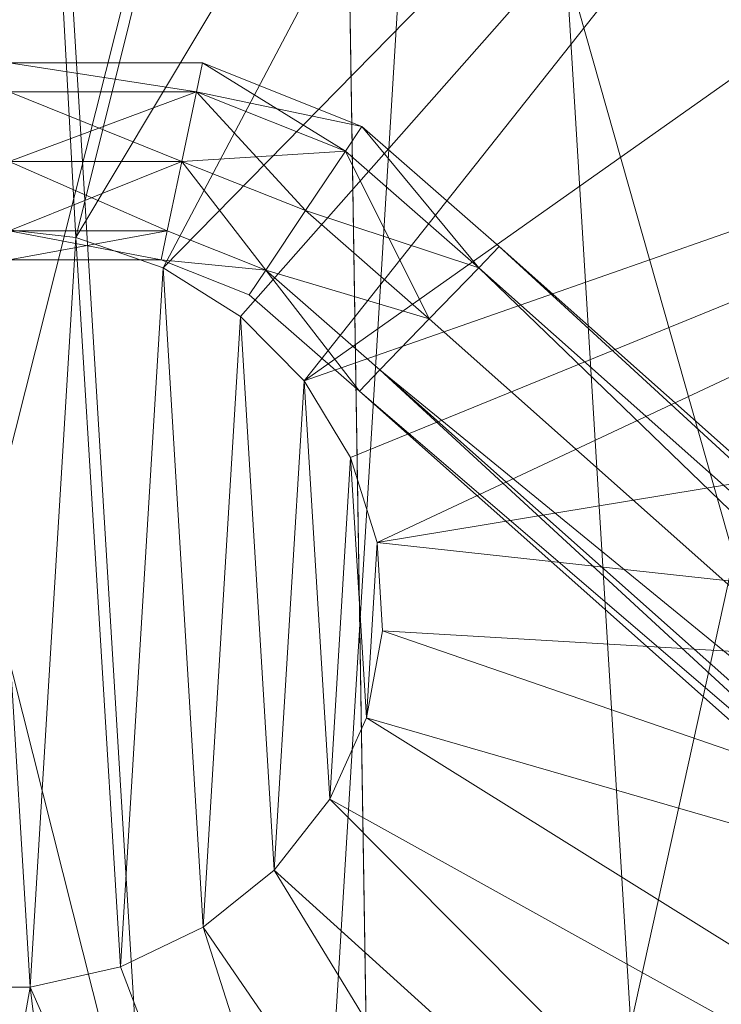
# Model space of a CAD drawing. Units: metres. Extents: x -0.222 to 0.221, y -0.211 to 0.209.
# Drawn here: x 0.003 to 0.072, y -0.038 to 0.058 of the extents above; entities that cross this region are included whole.
import ezdxf

# ---------------------------------------------------------------- set-up
doc = ezdxf.new("R2010")
doc.units = ezdxf.units.M
doc.header["$MEASUREMENT"] = 0
doc.layers.add('Mobilier 3D', color=7, linetype='Continuous')

# ---------------------------------------------------------------- blocks, each defined once
blk = doc.blocks.new('Pam')
at = {"layer": 'Mobilier 3D', "color": 40, "linetype": 'Continuous', "lineweight": 0}
mesh = blk.add_polyface(dxfattribs=at)
corners = [(0.024421, -0.199515), (0, 0.200767), (-0.024421, -0.199515)]
mesh.append_faces([[corners[k] for k in face] for face in [(0, 1, 2)]], dxfattribs={"color": 40})
mesh = blk.add_polyface(dxfattribs=at)
corners = [(0.024421, -0.199515), (0.048511, 0.195354), (0, 0.200767)]
mesh.append_faces([[corners[k] for k in face] for face in [(0, 1, 2)]], dxfattribs={"color": 40})
mesh = blk.add_polyface(dxfattribs=at)
corners = [(0, 0.199209, 0.004068), (0.048134, 0.193838, 0.004068), (0.00895, 0.036551, 0.012522)]
mesh.append_faces([[corners[k] for k in face] for face in [(0, 1, 2)]], dxfattribs={"color": 40})
mesh = blk.add_polyface(dxfattribs=at)
corners = [(0, 0.199209, 0.004068), (0.00895, 0.036551, 0.012522), (0, 0.037549, 0.012522)]
mesh.append_faces([[corners[k] for k in face] for face in [(0, 1, 2)]], dxfattribs={"color": 40})
mesh = blk.add_polyface(dxfattribs=at)
corners = [(0.071946, -0.188762), (0.048511, 0.195354), (0.024421, -0.199515)]
mesh.append_faces([[corners[k] for k in face] for face in [(0, 1, 2)]], dxfattribs={"color": 40})
mesh = blk.add_polyface(dxfattribs=at)
corners = [(0.071946, -0.188762), (0.094408, 0.179406), (0.048511, 0.195354)]
mesh.append_faces([[corners[k] for k in face] for face in [(0, 1, 2)]], dxfattribs={"color": 40})
mesh = blk.add_polyface(dxfattribs=at)
corners = [(0.048134, 0.193838, 0.004068), (0.093673, 0.178014, 0.004068), (0.00895, 0.036551, 0.012522)]
mesh.append_faces([[corners[k] for k in face] for face in [(0, 1, 2)]], dxfattribs={"color": 40})
mesh = blk.add_polyface(dxfattribs=at)
corners = [(0.093673, 0.178014, 0.004068), (0.017417, 0.033609, 0.012522), (0.00895, 0.036551, 0.012522)]
mesh.append_faces([[corners[k] for k in face] for face in [(0, 1, 2)]], dxfattribs={"color": 40})
mesh = blk.add_polyface(dxfattribs=at)
corners = [(0.093673, 0.178014, 0.004068), (0.134162, 0.152592, 0.004068), (0.017417, 0.033609, 0.012522)]
mesh.append_faces([[corners[k] for k in face] for face in [(0, 1, 2)]], dxfattribs={"color": 40})
mesh = blk.add_polyface(dxfattribs=at)
corners = [(0.134162, 0.152592, 0.004068), (0.024945, 0.028882, 0.012522), (0.017417, 0.033609, 0.012522)]
mesh.append_faces([[corners[k] for k in face] for face in [(0, 1, 2)]], dxfattribs={"color": 40})
mesh = blk.add_polyface(dxfattribs=at)
corners = [(0.134162, 0.152592, 0.004068), (0.031129, 0.022625, 0.012522), (0.024945, 0.028882, 0.012522)]
mesh.append_faces([[corners[k] for k in face] for face in [(0, 1, 2)]], dxfattribs={"color": 40})
mesh = blk.add_polyface(dxfattribs=at)
corners = [(0.134162, 0.152592, 0.004068), (0.167418, 0.11894, 0.004068), (0.031129, 0.022625, 0.012522)]
mesh.append_faces([[corners[k] for k in face] for face in [(0, 1, 2)]], dxfattribs={"color": 40})
at = {"layer": 'Mobilier 3D', "color": 14, "linetype": 'Continuous', "lineweight": 0}
mesh = blk.add_polyface(dxfattribs=at)
corners = [(-0.034257, 0.141627, 0.734339), (-0.038865, -0.148383, 0.748913), (0.034257, 0.141627, 0.73434)]
mesh.append_faces([[corners[k] for k in face] for face in [(0, 1, 2)]], dxfattribs={"color": 14})
mesh = blk.add_polyface(dxfattribs=at)
corners = [(-0.038865, -0.148383, 0.748913), (0.038865, -0.148383, 0.748914), (0.034257, 0.141627, 0.73434)]
mesh.append_faces([[corners[k] for k in face] for face in [(0, 1, 2)]], dxfattribs={"color": 14})
mesh = blk.add_polyface(dxfattribs=at)
corners = [(0.034257, 0.141627, 0.73434), (0.038865, -0.148383, 0.748914), (0.116594, -0.148383, 0.748915)]
mesh.append_faces([[corners[k] for k in face] for face in [(0, 1, 2)]], dxfattribs={"color": 14})
mesh = blk.add_polyface(dxfattribs=at)
corners = [(0.034257, 0.141627, 0.73434), (0.116594, -0.148383, 0.748915), (0.102771, 0.141627, 0.734341)]
mesh.append_faces([[corners[k] for k in face] for face in [(0, 1, 2)]], dxfattribs={"color": 14})
mesh = blk.add_polyface(dxfattribs=at)
corners = [(-0.038865, -0.148868, 0.75873), (-0.034257, 0.141142, 0.744156), (0.038865, -0.148868, 0.758731)]
mesh.append_faces([[corners[k] for k in face] for face in [(0, 1, 2)]], dxfattribs={"color": 14})
mesh = blk.add_polyface(dxfattribs=at)
corners = [(-0.034257, 0.141142, 0.744156), (0.034257, 0.141142, 0.744158), (0.038865, -0.148868, 0.758731)]
mesh.append_faces([[corners[k] for k in face] for face in [(0, 1, 2)]], dxfattribs={"color": 14})
mesh = blk.add_polyface(dxfattribs=at)
corners = [(0.038865, -0.148868, 0.758731), (0.034257, 0.141142, 0.744158), (0.102771, 0.141142, 0.744159)]
mesh.append_faces([[corners[k] for k in face] for face in [(0, 1, 2)]], dxfattribs={"color": 14})
mesh = blk.add_polyface(dxfattribs=at)
corners = [(0.038865, -0.148868, 0.758731), (0.102771, 0.141142, 0.744159), (0.116594, -0.148869, 0.758732)]
mesh.append_faces([[corners[k] for k in face] for face in [(0, 1, 2)]], dxfattribs={"color": 14})
at = {"layer": 'Mobilier 3D', "color": 40, "linetype": 'Continuous', "lineweight": 0}
mesh = blk.add_polyface(dxfattribs=at)
corners = [(0.167418, 0.11894, 0.004068), (0.191649, 0.078874, 0.004068), (0.031129, 0.022625, 0.012522)]
mesh.append_faces([[corners[k] for k in face] for face in [(0, 1, 2)]], dxfattribs={"color": 40})
mesh = blk.add_polyface(dxfattribs=at)
corners = [(0.191649, 0.078874, 0.004068), (0.035634, 0.015175, 0.012522), (0.031129, 0.022625, 0.012522)]
mesh.append_faces([[corners[k] for k in face] for face in [(0, 1, 2)]], dxfattribs={"color": 40})
mesh = blk.add_polyface(dxfattribs=at)
corners = [(0.191649, 0.078874, 0.004068), (0.038219, 0.006934, 0.012522), (0.035634, 0.015175, 0.012522)]
mesh.append_faces([[corners[k] for k in face] for face in [(0, 1, 2)]], dxfattribs={"color": 40})
mesh = blk.add_polyface(dxfattribs=at)
corners = [(0.191649, 0.078874, 0.004068), (0.205548, 0.034553, 0.004068), (0.038219, 0.006934, 0.012522)]
mesh.append_faces([[corners[k] for k in face] for face in [(0, 1, 2)]], dxfattribs={"color": 40})
mesh = blk.add_polyface(dxfattribs=at)
corners = [(0.020666, 0.050715, 0.253284), (0.002469, 0.050715, 0.253284), (0.002469, 0.053516, 0.246368)]
mesh.append_faces([[corners[k] for k in face] for face in [(0, 1, 2)]], dxfattribs={"color": 40})
mesh = blk.add_polyface(dxfattribs=at)
corners = [(0.020666, 0.050715, 0.253284), (0.002469, 0.053516, 0.246368), (0.021253, 0.053516, 0.246368)]
mesh.append_faces([[corners[k] for k in face] for face in [(0, 1, 2)]], dxfattribs={"color": 40})
mesh = blk.add_polyface(dxfattribs=at)
corners = [(0.021253, 0.053516, 0.246368), (0.002469, 0.053516, 0.246368), (0.020666, 0.050715, 0.239451)]
mesh.append_faces([[corners[k] for k in face] for face in [(0, 1, 2)]], dxfattribs={"color": 40})
mesh = blk.add_polyface(dxfattribs=at)
corners = [(0.002469, 0.053516, 0.246368), (0.002469, 0.050715, 0.239451), (0.020666, 0.050715, 0.239451)]
mesh.append_faces([[corners[k] for k in face] for face in [(0, 1, 2)]], dxfattribs={"color": 40})
mesh = blk.add_polyface(dxfattribs=at)
corners = [(0.020666, 0.050715, 0.253284), (0.021253, 0.053516, 0.246368), (0.036744, 0.047354, 0.246368)]
mesh.append_faces([[corners[k] for k in face] for face in [(0, 1, 2)]], dxfattribs={"color": 40})
mesh = blk.add_polyface(dxfattribs=at)
corners = [(0.021253, 0.053516, 0.246368), (0.020666, 0.050715, 0.239451), (0.03514, 0.044958, 0.239451)]
mesh.append_faces([[corners[k] for k in face] for face in [(0, 1, 2)]], dxfattribs={"color": 40})
mesh = blk.add_polyface(dxfattribs=at)
corners = [(0.036744, 0.047354, 0.246368), (0.021253, 0.053516, 0.246368), (0.03514, 0.044958, 0.239451)]
mesh.append_faces([[corners[k] for k in face] for face in [(0, 1, 2)]], dxfattribs={"color": 40})
mesh = blk.add_polyface(dxfattribs=at)
corners = [(0.01925, 0.043953, 0.256149), (0.002469, 0.043953, 0.256149), (0.002469, 0.050715, 0.253284)]
mesh.append_faces([[corners[k] for k in face] for face in [(0, 1, 2)]], dxfattribs={"color": 40})
mesh = blk.add_polyface(dxfattribs=at)
corners = [(0.01925, 0.043953, 0.256149), (0.002469, 0.050715, 0.253284), (0.020666, 0.050715, 0.253284)]
mesh.append_faces([[corners[k] for k in face] for face in [(0, 1, 2)]], dxfattribs={"color": 40})
mesh = blk.add_polyface(dxfattribs=at)
corners = [(0.020666, 0.050715, 0.239451), (0.002469, 0.050715, 0.239451), (0.002469, 0.043953, 0.236586)]
mesh.append_faces([[corners[k] for k in face] for face in [(0, 1, 2)]], dxfattribs={"color": 40})
mesh = blk.add_polyface(dxfattribs=at)
corners = [(0.020666, 0.050715, 0.239451), (0.002469, 0.043953, 0.236586), (0.01925, 0.043953, 0.236586)]
mesh.append_faces([[corners[k] for k in face] for face in [(0, 1, 2)]], dxfattribs={"color": 40})
mesh = blk.add_polyface(dxfattribs=at)
corners = [(0.03127, 0.039172, 0.256149), (0.01925, 0.043953, 0.256149), (0.020666, 0.050715, 0.253284)]
mesh.append_faces([[corners[k] for k in face] for face in [(0, 1, 2)]], dxfattribs={"color": 40})
mesh = blk.add_polyface(dxfattribs=at)
corners = [(0.03514, 0.044958, 0.239451), (0.020666, 0.050715, 0.239451), (0.01925, 0.043953, 0.236586)]
mesh.append_faces([[corners[k] for k in face] for face in [(0, 1, 2)]], dxfattribs={"color": 40})
mesh = blk.add_polyface(dxfattribs=at)
corners = [(0.03127, 0.039172, 0.256149), (0.020666, 0.050715, 0.253284), (0.03514, 0.044958, 0.253284)]
mesh.append_faces([[corners[k] for k in face] for face in [(0, 1, 2)]], dxfattribs={"color": 40})
mesh = blk.add_polyface(dxfattribs=at)
corners = [(0.03514, 0.044958, 0.253284), (0.020666, 0.050715, 0.253284), (0.036744, 0.047354, 0.246368)]
mesh.append_faces([[corners[k] for k in face] for face in [(0, 1, 2)]], dxfattribs={"color": 40})
mesh = blk.add_polyface(dxfattribs=at)
corners = [(0.048095, 0.033621, 0.253284), (0.03514, 0.044958, 0.253284), (0.036744, 0.047354, 0.246368)]
mesh.append_faces([[corners[k] for k in face] for face in [(0, 1, 2)]], dxfattribs={"color": 40})
mesh = blk.add_polyface(dxfattribs=at)
corners = [(0.036744, 0.047354, 0.246368), (0.03514, 0.044958, 0.239451), (0.048095, 0.033621, 0.239451)]
mesh.append_faces([[corners[k] for k in face] for face in [(0, 1, 2)]], dxfattribs={"color": 40})
mesh = blk.add_polyface(dxfattribs=at)
corners = [(0.048095, 0.033621, 0.253284), (0.036744, 0.047354, 0.246368), (0.050086, 0.035678, 0.246368)]
mesh.append_faces([[corners[k] for k in face] for face in [(0, 1, 2)]], dxfattribs={"color": 40})
mesh = blk.add_polyface(dxfattribs=at)
corners = [(0.050086, 0.035678, 0.246368), (0.036744, 0.047354, 0.246368), (0.048095, 0.033621, 0.239451)]
mesh.append_faces([[corners[k] for k in face] for face in [(0, 1, 2)]], dxfattribs={"color": 40})
mesh = blk.add_polyface(dxfattribs=at)
corners = [(0.03514, 0.044958, 0.239451), (0.01925, 0.043953, 0.236586), (0.03127, 0.039172, 0.236586)]
mesh.append_faces([[corners[k] for k in face] for face in [(0, 1, 2)]], dxfattribs={"color": 40})
mesh = blk.add_polyface(dxfattribs=at)
corners = [(0.04329, 0.028654, 0.256149), (0.03127, 0.039172, 0.256149), (0.03514, 0.044958, 0.253284)]
mesh.append_faces([[corners[k] for k in face] for face in [(0, 1, 2)]], dxfattribs={"color": 40})
mesh = blk.add_polyface(dxfattribs=at)
corners = [(0.048095, 0.033621, 0.239451), (0.03514, 0.044958, 0.239451), (0.03127, 0.039172, 0.236586)]
mesh.append_faces([[corners[k] for k in face] for face in [(0, 1, 2)]], dxfattribs={"color": 40})
mesh = blk.add_polyface(dxfattribs=at)
corners = [(0.04329, 0.028654, 0.256149), (0.03514, 0.044958, 0.253284), (0.048095, 0.033621, 0.253284)]
mesh.append_faces([[corners[k] for k in face] for face in [(0, 1, 2)]], dxfattribs={"color": 40})
mesh = blk.add_polyface(dxfattribs=at)
corners = [(0.01925, 0.043953, 0.236586), (0.002469, 0.043953, 0.236586), (0.017833, 0.037192, 0.239451)]
mesh.append_faces([[corners[k] for k in face] for face in [(0, 1, 2)]], dxfattribs={"color": 40})
mesh = blk.add_polyface(dxfattribs=at)
corners = [(0.002469, 0.043953, 0.236586), (0.002469, 0.037192, 0.239451), (0.017833, 0.037192, 0.239451)]
mesh.append_faces([[corners[k] for k in face] for face in [(0, 1, 2)]], dxfattribs={"color": 40})
mesh = blk.add_polyface(dxfattribs=at)
corners = [(0.017833, 0.037192, 0.253284), (0.002469, 0.037192, 0.253284), (0.01925, 0.043953, 0.256149)]
mesh.append_faces([[corners[k] for k in face] for face in [(0, 1, 2)]], dxfattribs={"color": 40})
mesh = blk.add_polyface(dxfattribs=at)
corners = [(0.002469, 0.037192, 0.253284), (0.002469, 0.043953, 0.256149), (0.01925, 0.043953, 0.256149)]
mesh.append_faces([[corners[k] for k in face] for face in [(0, 1, 2)]], dxfattribs={"color": 40})
mesh = blk.add_polyface(dxfattribs=at)
corners = [(0.01925, 0.043953, 0.236586), (0.017833, 0.037192, 0.239451), (0.027399, 0.033387, 0.239451)]
mesh.append_faces([[corners[k] for k in face] for face in [(0, 1, 2)]], dxfattribs={"color": 40})
mesh = blk.add_polyface(dxfattribs=at)
corners = [(0.027399, 0.033387, 0.253284), (0.017833, 0.037192, 0.253284), (0.01925, 0.043953, 0.256149)]
mesh.append_faces([[corners[k] for k in face] for face in [(0, 1, 2)]], dxfattribs={"color": 40})
mesh = blk.add_polyface(dxfattribs=at)
corners = [(0.03127, 0.039172, 0.236586), (0.01925, 0.043953, 0.236586), (0.027399, 0.033387, 0.239451)]
mesh.append_faces([[corners[k] for k in face] for face in [(0, 1, 2)]], dxfattribs={"color": 40})
mesh = blk.add_polyface(dxfattribs=at)
corners = [(0.027399, 0.033387, 0.253284), (0.01925, 0.043953, 0.256149), (0.03127, 0.039172, 0.256149)]
mesh.append_faces([[corners[k] for k in face] for face in [(0, 1, 2)]], dxfattribs={"color": 40})
mesh = blk.add_polyface(dxfattribs=at)
corners = [(0.04329, 0.028654, 0.236586), (0.03127, 0.039172, 0.236586), (0.027399, 0.033387, 0.239451)]
mesh.append_faces([[corners[k] for k in face] for face in [(0, 1, 2)]], dxfattribs={"color": 40})
mesh = blk.add_polyface(dxfattribs=at)
corners = [(0.027399, 0.033387, 0.253284), (0.03127, 0.039172, 0.256149), (0.04329, 0.028654, 0.256149)]
mesh.append_faces([[corners[k] for k in face] for face in [(0, 1, 2)]], dxfattribs={"color": 40})
mesh = blk.add_polyface(dxfattribs=at)
corners = [(0.048095, 0.033621, 0.239451), (0.03127, 0.039172, 0.236586), (0.04329, 0.028654, 0.236586)]
mesh.append_faces([[corners[k] for k in face] for face in [(0, 1, 2)]], dxfattribs={"color": 40})
mesh = blk.add_polyface(dxfattribs=at)
corners = [(-0.004505, -0.036298, 0.733612), (0, 0.037549, 0.733612), (0.004505, -0.036298, 0.733612)]
mesh.append_faces([[corners[k] for k in face] for face in [(0, 1, 2)]], dxfattribs={"color": 40})
mesh = blk.add_polyface(dxfattribs=at)
corners = [(0, 0.037549, 0.012522), (0.00895, 0.036551, 0.012522), (0, 0.037549, 0.733612)]
mesh.append_faces([[corners[k] for k in face] for face in [(0, 1, 2)]], dxfattribs={"color": 40})
mesh = blk.add_polyface(dxfattribs=at)
corners = [(0.00895, 0.036551, 0.012522), (0.00895, 0.036551, 0.733612), (0, 0.037549, 0.733612)]
mesh.append_faces([[corners[k] for k in face] for face in [(0, 1, 2)]], dxfattribs={"color": 40})
mesh = blk.add_polyface(dxfattribs=at)
corners = [(0.004505, -0.036298, 0.733612), (0, 0.037549, 0.733612), (0.00895, 0.036551, 0.733612)]
mesh.append_faces([[corners[k] for k in face] for face in [(0, 1, 2)]], dxfattribs={"color": 40})
mesh = blk.add_polyface(dxfattribs=at)
corners = [(0.017833, 0.037192, 0.239451), (0.002469, 0.037192, 0.239451), (0.002469, 0.034391, 0.246368)]
mesh.append_faces([[corners[k] for k in face] for face in [(0, 1, 2)]], dxfattribs={"color": 40})
mesh = blk.add_polyface(dxfattribs=at)
corners = [(0.017833, 0.037192, 0.239451), (0.002469, 0.034391, 0.246368), (0.017246, 0.034391, 0.246368)]
mesh.append_faces([[corners[k] for k in face] for face in [(0, 1, 2)]], dxfattribs={"color": 40})
mesh = blk.add_polyface(dxfattribs=at)
corners = [(0.017246, 0.034391, 0.246368), (0.002469, 0.034391, 0.246368), (0.002469, 0.037192, 0.253284)]
mesh.append_faces([[corners[k] for k in face] for face in [(0, 1, 2)]], dxfattribs={"color": 40})
mesh = blk.add_polyface(dxfattribs=at)
corners = [(0.017246, 0.034391, 0.246368), (0.002469, 0.037192, 0.253284), (0.017833, 0.037192, 0.253284)]
mesh.append_faces([[corners[k] for k in face] for face in [(0, 1, 2)]], dxfattribs={"color": 40})
mesh = blk.add_polyface(dxfattribs=at)
corners = [(0.004505, -0.036298, 0.733612), (0.00895, 0.036551, 0.733612), (0.013273, -0.034314, 0.733612)]
mesh.append_faces([[corners[k] for k in face] for face in [(0, 1, 2)]], dxfattribs={"color": 40})
mesh = blk.add_polyface(dxfattribs=at)
corners = [(0.00895, 0.036551, 0.012522), (0.017417, 0.033609, 0.012522), (0.00895, 0.036551, 0.733612)]
mesh.append_faces([[corners[k] for k in face] for face in [(0, 1, 2)]], dxfattribs={"color": 40})
mesh = blk.add_polyface(dxfattribs=at)
corners = [(0.017417, 0.033609, 0.012522), (0.017417, 0.033609, 0.733612), (0.00895, 0.036551, 0.733612)]
mesh.append_faces([[corners[k] for k in face] for face in [(0, 1, 2)]], dxfattribs={"color": 40})
mesh = blk.add_polyface(dxfattribs=at)
corners = [(0.013273, -0.034314, 0.733612), (0.00895, 0.036551, 0.733612), (0.017417, 0.033609, 0.733612)]
mesh.append_faces([[corners[k] for k in face] for face in [(0, 1, 2)]], dxfattribs={"color": 40})
mesh = blk.add_polyface(dxfattribs=at)
corners = [(0.027399, 0.033387, 0.239451), (0.017833, 0.037192, 0.239451), (0.017246, 0.034391, 0.246368)]
mesh.append_faces([[corners[k] for k in face] for face in [(0, 1, 2)]], dxfattribs={"color": 40})
mesh = blk.add_polyface(dxfattribs=at)
corners = [(0.017246, 0.034391, 0.246368), (0.017833, 0.037192, 0.253284), (0.027399, 0.033387, 0.253284)]
mesh.append_faces([[corners[k] for k in face] for face in [(0, 1, 2)]], dxfattribs={"color": 40})
mesh = blk.add_polyface(dxfattribs=at)
corners = [(0.177245, -0.081109, 0.253284), (0.048095, 0.033621, 0.253284), (0.050086, 0.035678, 0.246368)]
mesh.append_faces([[corners[k] for k in face] for face in [(0, 1, 2)]], dxfattribs={"color": 40})
mesh = blk.add_polyface(dxfattribs=at)
corners = [(0.050086, 0.035678, 0.246368), (0.048095, 0.033621, 0.239451), (0.177245, -0.081109, 0.239451)]
mesh.append_faces([[corners[k] for k in face] for face in [(0, 1, 2)]], dxfattribs={"color": 40})
mesh = blk.add_polyface(dxfattribs=at)
corners = [(0.177245, -0.081109, 0.253284), (0.050086, 0.035678, 0.246368), (0.181039, -0.080654, 0.246368)]
mesh.append_faces([[corners[k] for k in face] for face in [(0, 1, 2)]], dxfattribs={"color": 40})
mesh = blk.add_polyface(dxfattribs=at)
corners = [(0.181039, -0.080654, 0.246368), (0.050086, 0.035678, 0.246368), (0.177245, -0.081109, 0.239451)]
mesh.append_faces([[corners[k] for k in face] for face in [(0, 1, 2)]], dxfattribs={"color": 40})
mesh = blk.add_polyface(dxfattribs=at)
corners = [(0.205548, 0.034553, 0.004068), (0.208365, -0.011634, 0.004068), (0.038219, 0.006934, 0.012522)]
mesh.append_faces([[corners[k] for k in face] for face in [(0, 1, 2)]], dxfattribs={"color": 40})
mesh = blk.add_polyface(dxfattribs=at)
corners = [(0.013273, -0.034314, 0.733612), (0.017417, 0.033609, 0.733612), (0.021325, -0.030453, 0.733612)]
mesh.append_faces([[corners[k] for k in face] for face in [(0, 1, 2)]], dxfattribs={"color": 40})
mesh = blk.add_polyface(dxfattribs=at)
corners = [(0.027399, 0.033387, 0.239451), (0.017246, 0.034391, 0.246368), (0.025796, 0.03099, 0.246368)]
mesh.append_faces([[corners[k] for k in face] for face in [(0, 1, 2)]], dxfattribs={"color": 40})
mesh = blk.add_polyface(dxfattribs=at)
corners = [(0.025796, 0.03099, 0.246368), (0.017246, 0.034391, 0.246368), (0.027399, 0.033387, 0.253284)]
mesh.append_faces([[corners[k] for k in face] for face in [(0, 1, 2)]], dxfattribs={"color": 40})
mesh = blk.add_polyface(dxfattribs=at)
corners = [(0.017417, 0.033609, 0.012522), (0.024945, 0.028882, 0.012522), (0.017417, 0.033609, 0.733612)]
mesh.append_faces([[corners[k] for k in face] for face in [(0, 1, 2)]], dxfattribs={"color": 40})
mesh = blk.add_polyface(dxfattribs=at)
corners = [(0.024945, 0.028882, 0.012522), (0.024945, 0.028882, 0.733612), (0.017417, 0.033609, 0.733612)]
mesh.append_faces([[corners[k] for k in face] for face in [(0, 1, 2)]], dxfattribs={"color": 40})
mesh = blk.add_polyface(dxfattribs=at)
corners = [(0.021325, -0.030453, 0.733612), (0.017417, 0.033609, 0.733612), (0.024945, 0.028882, 0.733612)]
mesh.append_faces([[corners[k] for k in face] for face in [(0, 1, 2)]], dxfattribs={"color": 40})
mesh = blk.add_polyface(dxfattribs=at)
corners = [(0.168085, -0.082208, 0.256149), (0.04329, 0.028654, 0.256149), (0.048095, 0.033621, 0.253284)]
mesh.append_faces([[corners[k] for k in face] for face in [(0, 1, 2)]], dxfattribs={"color": 40})
mesh = blk.add_polyface(dxfattribs=at)
corners = [(0.048095, 0.033621, 0.239451), (0.04329, 0.028654, 0.236586), (0.168085, -0.082208, 0.236586)]
mesh.append_faces([[corners[k] for k in face] for face in [(0, 1, 2)]], dxfattribs={"color": 40})
mesh = blk.add_polyface(dxfattribs=at)
corners = [(0.168085, -0.082208, 0.256149), (0.048095, 0.033621, 0.253284), (0.177245, -0.081109, 0.253284)]
mesh.append_faces([[corners[k] for k in face] for face in [(0, 1, 2)]], dxfattribs={"color": 40})
mesh = blk.add_polyface(dxfattribs=at)
corners = [(0.177245, -0.081109, 0.239451), (0.048095, 0.033621, 0.239451), (0.168085, -0.082208, 0.236586)]
mesh.append_faces([[corners[k] for k in face] for face in [(0, 1, 2)]], dxfattribs={"color": 40})
mesh = blk.add_polyface(dxfattribs=at)
corners = [(0.027399, 0.033387, 0.239451), (0.025796, 0.03099, 0.246368), (0.036494, 0.021629, 0.246368)]
mesh.append_faces([[corners[k] for k in face] for face in [(0, 1, 2)]], dxfattribs={"color": 40})
mesh = blk.add_polyface(dxfattribs=at)
corners = [(0.036494, 0.021629, 0.246368), (0.025796, 0.03099, 0.246368), (0.027399, 0.033387, 0.253284)]
mesh.append_faces([[corners[k] for k in face] for face in [(0, 1, 2)]], dxfattribs={"color": 40})
mesh = blk.add_polyface(dxfattribs=at)
corners = [(0.04329, 0.028654, 0.236586), (0.027399, 0.033387, 0.239451), (0.038484, 0.023686, 0.239451)]
mesh.append_faces([[corners[k] for k in face] for face in [(0, 1, 2)]], dxfattribs={"color": 40})
mesh = blk.add_polyface(dxfattribs=at)
corners = [(0.038484, 0.023686, 0.239451), (0.027399, 0.033387, 0.239451), (0.036494, 0.021629, 0.246368)]
mesh.append_faces([[corners[k] for k in face] for face in [(0, 1, 2)]], dxfattribs={"color": 40})
mesh = blk.add_polyface(dxfattribs=at)
corners = [(0.036494, 0.021629, 0.246368), (0.027399, 0.033387, 0.253284), (0.038484, 0.023686, 0.253284)]
mesh.append_faces([[corners[k] for k in face] for face in [(0, 1, 2)]], dxfattribs={"color": 40})
mesh = blk.add_polyface(dxfattribs=at)
corners = [(0.038484, 0.023686, 0.253284), (0.027399, 0.033387, 0.253284), (0.04329, 0.028654, 0.256149)]
mesh.append_faces([[corners[k] for k in face] for face in [(0, 1, 2)]], dxfattribs={"color": 40})
mesh = blk.add_polyface(dxfattribs=at)
corners = [(0.021325, -0.030453, 0.733612), (0.024945, 0.028882, 0.733612), (0.028228, -0.024924, 0.733612)]
mesh.append_faces([[corners[k] for k in face] for face in [(0, 1, 2)]], dxfattribs={"color": 40})
mesh = blk.add_polyface(dxfattribs=at)
corners = [(0.024945, 0.028882, 0.012522), (0.031129, 0.022625, 0.012522), (0.024945, 0.028882, 0.733612)]
mesh.append_faces([[corners[k] for k in face] for face in [(0, 1, 2)]], dxfattribs={"color": 40})
mesh = blk.add_polyface(dxfattribs=at)
corners = [(0.031129, 0.022625, 0.012522), (0.031129, 0.022625, 0.733612), (0.024945, 0.028882, 0.733612)]
mesh.append_faces([[corners[k] for k in face] for face in [(0, 1, 2)]], dxfattribs={"color": 40})
mesh = blk.add_polyface(dxfattribs=at)
corners = [(0.028228, -0.024924, 0.733612), (0.024945, 0.028882, 0.733612), (0.031129, 0.022625, 0.733612)]
mesh.append_faces([[corners[k] for k in face] for face in [(0, 1, 2)]], dxfattribs={"color": 40})
mesh = blk.add_polyface(dxfattribs=at)
corners = [(0.168085, -0.082208, 0.236586), (0.04329, 0.028654, 0.236586), (0.038484, 0.023686, 0.239451)]
mesh.append_faces([[corners[k] for k in face] for face in [(0, 1, 2)]], dxfattribs={"color": 40})
mesh = blk.add_polyface(dxfattribs=at)
corners = [(0.038484, 0.023686, 0.253284), (0.04329, 0.028654, 0.256149), (0.168085, -0.082208, 0.256149)]
mesh.append_faces([[corners[k] for k in face] for face in [(0, 1, 2)]], dxfattribs={"color": 40})
mesh = blk.add_polyface(dxfattribs=at)
corners = [(0.158925, -0.083307, 0.239451), (0.038484, 0.023686, 0.239451), (0.036494, 0.021629, 0.246368)]
mesh.append_faces([[corners[k] for k in face] for face in [(0, 1, 2)]], dxfattribs={"color": 40})
mesh = blk.add_polyface(dxfattribs=at)
corners = [(0.155131, -0.083762, 0.246368), (0.036494, 0.021629, 0.246368), (0.038484, 0.023686, 0.253284)]
mesh.append_faces([[corners[k] for k in face] for face in [(0, 1, 2)]], dxfattribs={"color": 40})
mesh = blk.add_polyface(dxfattribs=at)
corners = [(0.168085, -0.082208, 0.236586), (0.038484, 0.023686, 0.239451), (0.158925, -0.083307, 0.239451)]
mesh.append_faces([[corners[k] for k in face] for face in [(0, 1, 2)]], dxfattribs={"color": 40})
mesh = blk.add_polyface(dxfattribs=at)
corners = [(0.155131, -0.083762, 0.246368), (0.038484, 0.023686, 0.253284), (0.158925, -0.083307, 0.253284)]
mesh.append_faces([[corners[k] for k in face] for face in [(0, 1, 2)]], dxfattribs={"color": 40})
mesh = blk.add_polyface(dxfattribs=at)
corners = [(0.158925, -0.083307, 0.253284), (0.038484, 0.023686, 0.253284), (0.168085, -0.082208, 0.256149)]
mesh.append_faces([[corners[k] for k in face] for face in [(0, 1, 2)]], dxfattribs={"color": 40})
mesh = blk.add_polyface(dxfattribs=at)
corners = [(0.028228, -0.024924, 0.733612), (0.031129, 0.022625, 0.733612), (0.033609, -0.018024, 0.733612)]
mesh.append_faces([[corners[k] for k in face] for face in [(0, 1, 2)]], dxfattribs={"color": 40})
mesh = blk.add_polyface(dxfattribs=at)
corners = [(0.031129, 0.022625, 0.012522), (0.035634, 0.015175, 0.012522), (0.031129, 0.022625, 0.733612)]
mesh.append_faces([[corners[k] for k in face] for face in [(0, 1, 2)]], dxfattribs={"color": 40})
mesh = blk.add_polyface(dxfattribs=at)
corners = [(0.035634, 0.015175, 0.012522), (0.035634, 0.015175, 0.733612), (0.031129, 0.022625, 0.733612)]
mesh.append_faces([[corners[k] for k in face] for face in [(0, 1, 2)]], dxfattribs={"color": 40})
mesh = blk.add_polyface(dxfattribs=at)
corners = [(0.033609, -0.018024, 0.733612), (0.031129, 0.022625, 0.733612), (0.035634, 0.015175, 0.733612)]
mesh.append_faces([[corners[k] for k in face] for face in [(0, 1, 2)]], dxfattribs={"color": 40})
mesh = blk.add_polyface(dxfattribs=at)
corners = [(0.158925, -0.083307, 0.239451), (0.036494, 0.021629, 0.246368), (0.155131, -0.083762, 0.246368)]
mesh.append_faces([[corners[k] for k in face] for face in [(0, 1, 2)]], dxfattribs={"color": 40})
mesh = blk.add_polyface(dxfattribs=at)
corners = [(0.033609, -0.018024, 0.733612), (0.035634, 0.015175, 0.733612), (0.037178, -0.010125, 0.733612)]
mesh.append_faces([[corners[k] for k in face] for face in [(0, 1, 2)]], dxfattribs={"color": 40})
mesh = blk.add_polyface(dxfattribs=at)
corners = [(0.035634, 0.015175, 0.012522), (0.038219, 0.006934, 0.012522), (0.035634, 0.015175, 0.733612)]
mesh.append_faces([[corners[k] for k in face] for face in [(0, 1, 2)]], dxfattribs={"color": 40})
mesh = blk.add_polyface(dxfattribs=at)
corners = [(0.038219, 0.006934, 0.012522), (0.038219, 0.006934, 0.733612), (0.035634, 0.015175, 0.733612)]
mesh.append_faces([[corners[k] for k in face] for face in [(0, 1, 2)]], dxfattribs={"color": 40})
mesh = blk.add_polyface(dxfattribs=at)
corners = [(0.037178, -0.010125, 0.733612), (0.035634, 0.015175, 0.733612), (0.038219, 0.006934, 0.733612)]
mesh.append_faces([[corners[k] for k in face] for face in [(0, 1, 2)]], dxfattribs={"color": 40})
mesh = blk.add_polyface(dxfattribs=at)
corners = [(0.037178, -0.010125, 0.733612), (0.038219, 0.006934, 0.733612), (0.038743, -0.001654, 0.733612)]
mesh.append_faces([[corners[k] for k in face] for face in [(0, 1, 2)]], dxfattribs={"color": 40})
mesh = blk.add_polyface(dxfattribs=at)
corners = [(0.208365, -0.011634, 0.004068), (0.038743, -0.001654, 0.012522), (0.038219, 0.006934, 0.012522)]
mesh.append_faces([[corners[k] for k in face] for face in [(0, 1, 2)]], dxfattribs={"color": 40})
mesh = blk.add_polyface(dxfattribs=at)
corners = [(0.038219, 0.006934, 0.012522), (0.038743, -0.001654, 0.012522), (0.038219, 0.006934, 0.733612)]
mesh.append_faces([[corners[k] for k in face] for face in [(0, 1, 2)]], dxfattribs={"color": 40})
mesh = blk.add_polyface(dxfattribs=at)
corners = [(0.038743, -0.001654, 0.012522), (0.038743, -0.001654, 0.733612), (0.038219, 0.006934, 0.733612)]
mesh.append_faces([[corners[k] for k in face] for face in [(0, 1, 2)]], dxfattribs={"color": 40})
mesh = blk.add_polyface(dxfattribs=at)
corners = [(0.19995, -0.057195, 0.004068), (0.037178, -0.010125, 0.012522), (0.038743, -0.001654, 0.012522)]
mesh.append_faces([[corners[k] for k in face] for face in [(0, 1, 2)]], dxfattribs={"color": 40})
mesh = blk.add_polyface(dxfattribs=at)
corners = [(0.038743, -0.001654, 0.012522), (0.037178, -0.010125, 0.012522), (0.038743, -0.001654, 0.733612)]
mesh.append_faces([[corners[k] for k in face] for face in [(0, 1, 2)]], dxfattribs={"color": 40})
mesh = blk.add_polyface(dxfattribs=at)
corners = [(0.037178, -0.010125, 0.012522), (0.037178, -0.010125, 0.733612), (0.038743, -0.001654, 0.733612)]
mesh.append_faces([[corners[k] for k in face] for face in [(0, 1, 2)]], dxfattribs={"color": 40})
mesh = blk.add_polyface(dxfattribs=at)
corners = [(0.208365, -0.011634, 0.004068), (0.19995, -0.057195, 0.004068), (0.038743, -0.001654, 0.012522)]
mesh.append_faces([[corners[k] for k in face] for face in [(0, 1, 2)]], dxfattribs={"color": 40})
mesh = blk.add_polyface(dxfattribs=at)
corners = [(0.180756, -0.099676, 0.004068), (0.033609, -0.018024, 0.012522), (0.037178, -0.010125, 0.012522)]
mesh.append_faces([[corners[k] for k in face] for face in [(0, 1, 2)]], dxfattribs={"color": 40})
mesh = blk.add_polyface(dxfattribs=at)
corners = [(0.037178, -0.010125, 0.012522), (0.033609, -0.018024, 0.012522), (0.037178, -0.010125, 0.733612)]
mesh.append_faces([[corners[k] for k in face] for face in [(0, 1, 2)]], dxfattribs={"color": 40})
mesh = blk.add_polyface(dxfattribs=at)
corners = [(0.033609, -0.018024, 0.012522), (0.033609, -0.018024, 0.733612), (0.037178, -0.010125, 0.733612)]
mesh.append_faces([[corners[k] for k in face] for face in [(0, 1, 2)]], dxfattribs={"color": 40})
mesh = blk.add_polyface(dxfattribs=at)
corners = [(0.19995, -0.057195, 0.004068), (0.180756, -0.099676, 0.004068), (0.037178, -0.010125, 0.012522)]
mesh.append_faces([[corners[k] for k in face] for face in [(0, 1, 2)]], dxfattribs={"color": 40})
mesh = blk.add_polyface(dxfattribs=at)
corners = [(0.151816, -0.136786, 0.004068), (0.028228, -0.024924, 0.012522), (0.033609, -0.018024, 0.012522)]
mesh.append_faces([[corners[k] for k in face] for face in [(0, 1, 2)]], dxfattribs={"color": 40})
mesh = blk.add_polyface(dxfattribs=at)
corners = [(0.033609, -0.018024, 0.012522), (0.028228, -0.024924, 0.012522), (0.033609, -0.018024, 0.733612)]
mesh.append_faces([[corners[k] for k in face] for face in [(0, 1, 2)]], dxfattribs={"color": 40})
mesh = blk.add_polyface(dxfattribs=at)
corners = [(0.028228, -0.024924, 0.012522), (0.028228, -0.024924, 0.733612), (0.033609, -0.018024, 0.733612)]
mesh.append_faces([[corners[k] for k in face] for face in [(0, 1, 2)]], dxfattribs={"color": 40})
mesh = blk.add_polyface(dxfattribs=at)
corners = [(0.180756, -0.099676, 0.004068), (0.151816, -0.136786, 0.004068), (0.033609, -0.018024, 0.012522)]
mesh.append_faces([[corners[k] for k in face] for face in [(0, 1, 2)]], dxfattribs={"color": 40})
mesh = blk.add_polyface(dxfattribs=at)
corners = [(0.114693, -0.166525, 0.004068), (0.021325, -0.030453, 0.012522), (0.028228, -0.024924, 0.012522)]
mesh.append_faces([[corners[k] for k in face] for face in [(0, 1, 2)]], dxfattribs={"color": 40})
mesh = blk.add_polyface(dxfattribs=at)
corners = [(0.028228, -0.024924, 0.012522), (0.021325, -0.030453, 0.012522), (0.028228, -0.024924, 0.733612)]
mesh.append_faces([[corners[k] for k in face] for face in [(0, 1, 2)]], dxfattribs={"color": 40})
mesh = blk.add_polyface(dxfattribs=at)
corners = [(0.021325, -0.030453, 0.012522), (0.021325, -0.030453, 0.733612), (0.028228, -0.024924, 0.733612)]
mesh.append_faces([[corners[k] for k in face] for face in [(0, 1, 2)]], dxfattribs={"color": 40})
mesh = blk.add_polyface(dxfattribs=at)
corners = [(0.151816, -0.136786, 0.004068), (0.114693, -0.166525, 0.004068), (0.028228, -0.024924, 0.012522)]
mesh.append_faces([[corners[k] for k in face] for face in [(0, 1, 2)]], dxfattribs={"color": 40})
mesh = blk.add_polyface(dxfattribs=at)
corners = [(0.071386, -0.187288, 0.004068), (0.013273, -0.034314, 0.012522), (0.021325, -0.030453, 0.012522)]
mesh.append_faces([[corners[k] for k in face] for face in [(0, 1, 2)]], dxfattribs={"color": 40})
mesh = blk.add_polyface(dxfattribs=at)
corners = [(0.021325, -0.030453, 0.012522), (0.013273, -0.034314, 0.012522), (0.021325, -0.030453, 0.733612)]
mesh.append_faces([[corners[k] for k in face] for face in [(0, 1, 2)]], dxfattribs={"color": 40})
mesh = blk.add_polyface(dxfattribs=at)
corners = [(0.013273, -0.034314, 0.012522), (0.013273, -0.034314, 0.733612), (0.021325, -0.030453, 0.733612)]
mesh.append_faces([[corners[k] for k in face] for face in [(0, 1, 2)]], dxfattribs={"color": 40})
mesh = blk.add_polyface(dxfattribs=at)
corners = [(0.114693, -0.166525, 0.004068), (0.071386, -0.187288, 0.004068), (0.021325, -0.030453, 0.012522)]
mesh.append_faces([[corners[k] for k in face] for face in [(0, 1, 2)]], dxfattribs={"color": 40})
mesh = blk.add_polyface(dxfattribs=at)
corners = [(0.071386, -0.187288, 0.004068), (0.004505, -0.036298, 0.012522), (0.013273, -0.034314, 0.012522)]
mesh.append_faces([[corners[k] for k in face] for face in [(0, 1, 2)]], dxfattribs={"color": 40})
mesh = blk.add_polyface(dxfattribs=at)
corners = [(0.013273, -0.034314, 0.012522), (0.004505, -0.036298, 0.012522), (0.013273, -0.034314, 0.733612)]
mesh.append_faces([[corners[k] for k in face] for face in [(0, 1, 2)]], dxfattribs={"color": 40})
mesh = blk.add_polyface(dxfattribs=at)
corners = [(0.004505, -0.036298, 0.012522), (0.004505, -0.036298, 0.733612), (0.013273, -0.034314, 0.733612)]
mesh.append_faces([[corners[k] for k in face] for face in [(0, 1, 2)]], dxfattribs={"color": 40})
mesh = blk.add_polyface(dxfattribs=at)
corners = [(0.024231, -0.197957, 0.004068), (-0.024231, -0.197957, 0.004068), (0.004505, -0.036298, 0.012522)]
mesh.append_faces([[corners[k] for k in face] for face in [(0, 1, 2)]], dxfattribs={"color": 40})
mesh = blk.add_polyface(dxfattribs=at)
corners = [(-0.024231, -0.197957, 0.004068), (-0.004505, -0.036298, 0.012522), (0.004505, -0.036298, 0.012522)]
mesh.append_faces([[corners[k] for k in face] for face in [(0, 1, 2)]], dxfattribs={"color": 40})
mesh = blk.add_polyface(dxfattribs=at)
corners = [(0.004505, -0.036298, 0.012522), (-0.004505, -0.036298, 0.012522), (0.004505, -0.036298, 0.733612)]
mesh.append_faces([[corners[k] for k in face] for face in [(0, 1, 2)]], dxfattribs={"color": 40})
mesh = blk.add_polyface(dxfattribs=at)
corners = [(-0.004505, -0.036298, 0.012522), (-0.004505, -0.036298, 0.733612), (0.004505, -0.036298, 0.733612)]
mesh.append_faces([[corners[k] for k in face] for face in [(0, 1, 2)]], dxfattribs={"color": 40})
mesh = blk.add_polyface(dxfattribs=at)
corners = [(0.071386, -0.187288, 0.004068), (0.024231, -0.197957, 0.004068), (0.004505, -0.036298, 0.012522)]
mesh.append_faces([[corners[k] for k in face] for face in [(0, 1, 2)]], dxfattribs={"color": 40})
blk = doc.blocks.new('00dou')
blk.add_blockref('Pam', (0, 0))

msp = doc.modelspace()

# ---------------------------------------------------------------- block references
msp.add_blockref('00dou', (0, 0))

doc.saveas('drawing.dxf')
